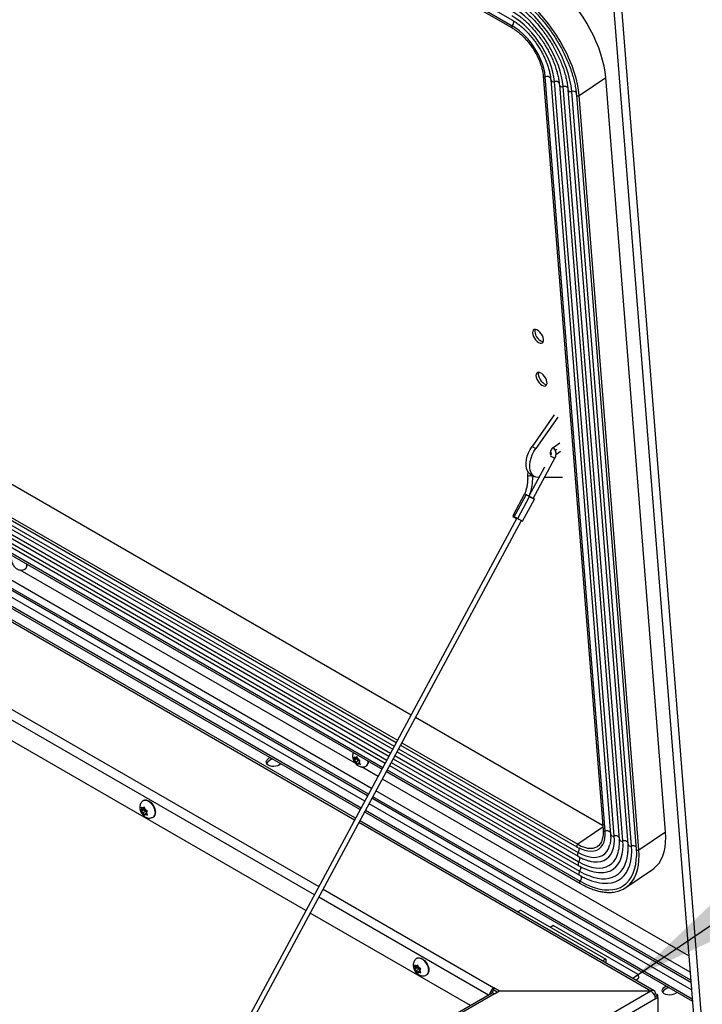
# Model space of a CAD drawing. Units: inches. Extents: x 0.1 to 10.8, y 0.2 to 8.4.
# Drawn here: x 9.5 to 10, y 3.6 to 4.3 of the extents above; entities that cross this region are included whole.
import ezdxf

# ---------------------------------------------------------------- set-up
doc = ezdxf.new("R2010")
doc.units = ezdxf.units.IN
doc.header["$MEASUREMENT"] = 0
doc.layers.add('FORMAT', color=7, linetype='Continuous')
doc.dimstyles.new('SLDDIMSTYLE0', dxfattribs={"dimtxt": 0.18, "dimasz": 0.111111, "dimexe": 0, "dimexo": 0.0625, "dimgap": 0, "dimtad": 0, "dimtih": 1, "dimtoh": 1, "dimdec": 0, "dimrnd": 1e-09, "dimzin": 0, "dimdsep": 46, "dimtxsty": 'Standard', "dimsah": 1, "dimcen": 0.09, "dimadec": 0, "dimazin": 0, "dimtfac": 0.111111, "dimtdec": 0, "dimtofl": 0, "dimtmove": 0, "dimatfit": 3, "dimfxl": 0, "dimfrac": 2, "dimtolj": 1, "dimtzin": 0, "dimarcsym": 0})

msp = doc.modelspace()

# ---------------------------------------------------------------- linework, layer by layer
at = {"color": 7, "linetype": 'Continuous', "lineweight": 25}
for p, q in [((8.00936788, 5.3816882), (9.82764246, 4.33202063)), ((8.00963404, 5.37586266), (9.82790862, 4.32619509)), ((8.00978086, 5.37738011), (9.82805544, 4.32771254)), ((9.90013231, 4.34446563), (9.95791964, 3.6150904)), ((9.90574937, 4.34338037), (9.9635367, 3.61400514)), ((9.85017824, 4.29185884), (9.89287793, 3.75291554)), ((9.8943576, 3.75235365), (9.85165791, 4.29129694)), ((9.85554193, 4.28902116), (9.89824162, 3.75007787)), ((9.90089923, 3.74889011), (9.85819955, 4.28783341)), ((9.86168078, 4.28547729), (9.90438046, 3.74653399)), ((9.90703808, 3.74534624), (9.86433839, 4.28428953)), ((9.875758, 4.27782814), (9.89477482, 4.29072755)), ((9.93747451, 3.75178426), (9.89477482, 4.29072755)), ((9.86781962, 4.28193341), (9.91051931, 3.74299011)), ((9.91318053, 3.74180296), (9.87048084, 4.28074625)), ((9.87384126, 4.27819846), (9.91654095, 3.73925517)), ((9.87384126, 4.27819846), (9.87384345, 4.27817738)), ((9.91845769, 3.73888484), (9.875758, 4.27782814)), ((9.00928818, 4.26640685), (9.75587253, 3.83541288)), ((9.00566407, 4.24248761), (9.74519708, 3.81556429)), ((9.00478913, 4.23671294), (9.74261978, 3.81077237)), ((9.00389127, 4.23078707), (9.73997499, 3.80585498)), ((9.00299342, 4.22486119), (9.7373302, 3.80093759)), ((9.00220316, 4.21964551), (9.73500238, 3.79660953)), ((9.72761126, 3.78286741), (8.99969402, 4.20308509)), ((8.99693544, 4.1848784), (9.7194854, 3.76775919)), ((9.71609008, 3.76144635), (8.9957828, 4.1772709)), ((9.68062166, 3.69550079), (8.97641861, 4.10202856)), ((9.85789073, 4.04970479), (9.84217465, 4.02720302)), ((9.86055754, 4.04816528), (9.84484145, 4.0256635)), ((9.84217465, 4.02720302), (9.84484145, 4.0256635)), ((9.85791528, 4.02692014), (9.86202015, 4.02970454)), ((9.85984814, 4.02499898), (9.85877729, 4.02427261)), ((9.84302504, 3.98991364), (9.85851378, 4.01871147)), ((9.85574327, 4.02221458), (9.85532908, 4.02196867)), ((9.86251494, 4.02345947), (9.85926669, 4.02125613)), ((9.85101009, 4.01229983), (9.8398791, 3.99160425)), ((9.84112042, 4.00724903), (9.84378722, 4.00570952)), ((9.84258745, 4.00561909), (9.84257807, 4.00640755)), ((9.8470692, 4.00497263), (9.84648083, 4.00497172)), ((9.86397756, 4.00499873), (9.8511278, 4.00497889)), ((9.83689621, 3.99321432), (9.82843769, 3.97748761)), ((9.82942619, 3.97695078), (9.83788471, 3.9926775)), ((9.83197243, 3.97557654), (9.84043095, 3.99130326)), ((9.83546292, 3.97370438), (9.84392143, 3.98943109)), ((9.84043095, 3.99130326), (9.83788471, 3.9926775)), ((9.83141937, 3.97587528), (9.57480548, 3.49875936)), ((9.82870642, 3.97734011), (9.82849142, 3.97694038)), ((9.83197243, 3.97557654), (9.82942619, 3.97695078)), ((9.5806868, 3.50215457), (9.83456427, 3.97418273)), ((9.48020717, 3.93962488), (9.4804839, 3.9398126)), ((9.71620983, 3.80050516), (9.4765476, 3.93885922)), ((9.75896696, 3.8336265), (9.89259516, 3.75648459)), ((9.74829151, 3.81377791), (9.87426858, 3.7410529)), ((9.74571421, 3.80898599), (9.87499471, 3.73435395)), ((9.71481785, 3.80543605), (9.71524848, 3.80424816)), ((9.71696785, 3.80385223), (9.71504659, 3.802549)), ((9.71534029, 3.80308933), (9.71504659, 3.802549)), ((9.71559848, 3.8034932), (9.71524848, 3.80424816)), ((9.71559848, 3.8034932), (9.71534029, 3.80308933)), ((9.71730793, 3.80465274), (9.71559848, 3.8034932)), ((9.71624173, 3.80449935), (9.71563353, 3.80485046)), ((9.71647046, 3.80161231), (9.71586227, 3.80196342)), ((9.71714213, 3.80511011), (9.71624173, 3.80449935)), ((9.71624173, 3.80449935), (9.71649992, 3.80490322)), ((9.71848308, 3.8029775), (9.71647046, 3.80161231)), ((9.71647046, 3.80161231), (9.71682047, 3.80085735)), ((9.71697633, 3.80556748), (9.71649992, 3.80490322)), ((9.71682047, 3.80085735), (9.7174338, 3.7997934)), ((9.71737006, 3.80448136), (9.71696785, 3.80385223)), ((9.71696785, 3.80385223), (9.71848308, 3.8029775)), ((9.71740695, 3.8043796), (9.71697633, 3.80556748)), ((9.71775696, 3.80362463), (9.71740695, 3.8043796)), ((9.7174338, 3.7997934), (9.7177275, 3.80033373)), ((9.71798569, 3.80073759), (9.7177275, 3.80033373)), ((9.71775696, 3.80362463), (9.71836515, 3.80327353)), ((9.71882991, 3.80131024), (9.71798569, 3.80073759)), ((9.71798569, 3.80073759), (9.71859389, 3.80038649)), ((9.71848308, 3.8029775), (9.71887594, 3.8021301)), ((9.71862894, 3.80174375), (9.71888713, 3.80214761)), ((9.71862894, 3.80174375), (9.71897894, 3.80098879)), ((9.71888713, 3.80214761), (9.71936354, 3.80281188)), ((9.71959228, 3.79992483), (9.71897894, 3.80098879)), ((9.72390647, 3.79894027), (9.7241832, 3.79912799)), ((9.74042463, 3.79915121), (9.87606478, 3.72084782)), ((9.74306942, 3.8040686), (9.87552975, 3.72760088)), ((9.73214874, 3.79130382), (9.7202469, 3.79817461)), ((9.73809681, 3.79482315), (9.87633095, 3.71502228)), ((9.95411052, 3.66316801), (9.73524317, 3.78951745)), ((9.95502845, 3.65158226), (9.73070569, 3.78108103)), ((9.56492309, 3.77433542), (9.5646453, 3.77417505)), ((9.56293776, 3.76941105), (9.56329957, 3.76818922)), ((9.56486636, 3.76749379), (9.56293776, 3.76638043)), ((9.56329957, 3.76697277), (9.56293776, 3.76638043)), ((9.56360367, 3.76740544), (9.56329957, 3.76818922)), ((9.56360367, 3.76740544), (9.56329957, 3.76697277)), ((9.56562397, 3.76857174), (9.56360367, 3.76740544)), ((9.56436128, 3.76848339), (9.56375309, 3.7688345)), ((9.56436128, 3.76545277), (9.56375309, 3.76580387)), ((9.5653726, 3.76906721), (9.56436128, 3.76848339)), ((9.56436128, 3.76848339), (9.56466538, 3.76891607)), ((9.56638159, 3.76661907), (9.56436128, 3.76545277)), ((9.56436128, 3.76545277), (9.56466538, 3.76466899)), ((9.5652106, 3.76961428), (9.56466538, 3.76891607)), ((9.56466538, 3.76466899), (9.5652106, 3.76355304)), ((9.56562397, 3.76857174), (9.56486636, 3.76749379)), ((9.56486636, 3.76749379), (9.56638159, 3.76661907)), ((9.56557241, 3.76839245), (9.5652106, 3.76961428)), ((9.5652106, 3.76355304), (9.56557241, 3.76414537)), ((9.56587651, 3.76760867), (9.56557241, 3.76839245)), ((9.56587651, 3.76457805), (9.56557241, 3.76414537)), ((9.56587651, 3.76760867), (9.56648471, 3.76725757)), ((9.56683718, 3.76513263), (9.56587651, 3.76457805)), ((9.56587651, 3.76457805), (9.56648471, 3.76422694)), ((9.56638159, 3.76661907), (9.56671217, 3.76576703)), ((9.56663413, 3.765656), (9.56693822, 3.76608867)), ((9.56663413, 3.765656), (9.56693822, 3.76487222)), ((9.56693822, 3.76608867), (9.56748344, 3.76678689)), ((9.56748344, 3.76375626), (9.56693822, 3.76487222)), ((9.72257983, 3.76597281), (9.95667229, 3.63083411)), ((9.57150189, 3.76229781), (9.57177968, 3.76245817)), ((9.92941125, 3.63829866), (9.71918451, 3.75965998)), ((9.91845769, 3.73888484), (9.93747451, 3.75178426)), ((9.87426858, 3.7410529), (9.87498214, 3.74066257)), ((9.88858005, 3.74119245), (9.8890396, 3.74148156)), ((9.88439313, 3.7306518), (9.88612284, 3.73037925)), ((9.90908806, 3.71192536), (9.92810487, 3.72482477)), ((9.79811511, 3.62767327), (9.68371609, 3.69371441)), ((9.83424913, 3.69591198), (9.83193018, 3.69457328)), ((9.83424913, 3.69591198), (9.89485828, 3.66092306)), ((9.85737117, 3.68479357), (9.8555954, 3.68358904)), ((9.91798032, 3.64980465), (9.85737117, 3.68479357)), ((9.76021925, 3.66159334), (9.75994146, 3.66143298)), ((9.89485828, 3.66092306), (9.89253934, 3.65958436)), ((9.89485828, 3.66092306), (9.89485828, 3.65824567)), ((9.75823392, 3.65666898), (9.75859573, 3.65544715)), ((9.76016252, 3.65475172), (9.75823392, 3.65363836)), ((9.75859573, 3.65423069), (9.75823392, 3.65363836)), ((9.75889983, 3.65466337), (9.75859573, 3.65544715)), ((9.75889983, 3.65466337), (9.75859573, 3.65423069)), ((9.76092013, 3.65582967), (9.75889983, 3.65466337)), ((9.75965744, 3.65574132), (9.75904925, 3.65609242)), ((9.75965744, 3.6527107), (9.75904925, 3.6530618)), ((9.76066876, 3.65632514), (9.75965744, 3.65574132)), ((9.75965744, 3.65574132), (9.75996154, 3.656174)), ((9.76167775, 3.65387699), (9.75965744, 3.6527107)), ((9.75965744, 3.6527107), (9.75996154, 3.65192692)), ((9.76050676, 3.65687221), (9.75996154, 3.656174)), ((9.75996154, 3.65192692), (9.76050676, 3.65081097)), ((9.76092013, 3.65582967), (9.76016252, 3.65475172)), ((9.76016252, 3.65475172), (9.76167775, 3.65387699)), ((9.76086857, 3.65565038), (9.76050676, 3.65687221)), ((9.76050676, 3.65081097), (9.76086857, 3.6514033)), ((9.76117267, 3.6548666), (9.76086857, 3.65565038)), ((9.76117267, 3.65183597), (9.76086857, 3.6514033)), ((9.76117267, 3.6548666), (9.76178086, 3.65451549)), ((9.76213334, 3.65239056), (9.76117267, 3.65183597)), ((9.76117267, 3.65183597), (9.76178086, 3.65148487)), ((9.76167775, 3.65387699), (9.76200832, 3.65302496)), ((9.76193028, 3.65291392), (9.76223438, 3.6533466)), ((9.76193028, 3.65291392), (9.76223438, 3.65213015)), ((9.76223438, 3.6533466), (9.7627796, 3.65404481)), ((9.7627796, 3.65101419), (9.76223438, 3.65213015)), ((9.76679804, 3.64955574), (9.76707584, 3.6497161)), ((9.9140722, 3.64715371), (9.91798032, 3.64980465)), ((9.91630292, 3.64586594), (9.91819091, 3.6471466)), ((9.91798032, 3.64980465), (9.91819091, 3.6471466)), ((9.34178259, 3.30027132), (9.926989, 3.63810379)), ((9.81900369, 3.6380688), (9.81496308, 3.6404014)), ((9.81496308, 3.63857001), (9.81496308, 3.6404014)), ((9.81733668, 3.63719976), (9.81496308, 3.63857001)), ((9.81546816, 3.63612108), (9.81890268, 3.63810379)), ((9.81890268, 3.63810379), (9.926989, 3.63810379)), ((9.92709001, 3.6380688), (9.81900369, 3.6380688)), ((9.92709001, 3.63804368), (9.92709001, 3.6380688)), ((9.81314692, 3.63635094), (9.2898376, 3.33425091)), ((9.81546816, 3.63612108), (9.29215884, 3.33402105)), ((9.93027199, 3.63241747), (9.34506558, 3.294585)), ((9.92935066, 3.63558276), (9.93037301, 3.63617295)), ((9.93040331, 3.63432437), (9.92978722, 3.63468003)), ((9.93040331, 3.63432437), (9.92999839, 3.63409061)), ((9.93027199, 3.63241747), (9.93198925, 3.63340883)), ((9.93198925, 3.63523991), (9.93037301, 3.63617295)), ((9.93040331, 3.63432437), (9.93198925, 3.63523991)), ((9.93040331, 3.63432437), (9.93198925, 3.63340883)), ((9.93198925, 3.63340883), (9.93198925, 3.63523991)), ((9.93198925, 3.63340883), (9.93198925, 3.60560701))]:
    msp.add_line(p, q, dxfattribs=at)
at = {"color": 8, "linetype": 'Continuous', "lineweight": 25}
for p, q in [((9.00596137, 4.24444979), (9.74607282, 3.81719254)), ((9.00518661, 4.23933635), (9.74379064, 3.81294932)), ((9.00428817, 4.23340659), (9.74114411, 3.8080287)), ((9.0024264, 4.22111885), (9.73565995, 3.79783213)), ((9.00339031, 4.22748071), (9.73849932, 3.80311131)), ((9.7247417, 3.7775321), (8.99871986, 4.19665559)), ((9.72534918, 3.77866158), (8.99892609, 4.1980167)), ((9.72000081, 3.76871748), (8.99711042, 4.18603323)), ((9.72264586, 3.77363535), (8.99800836, 4.19195968)), ((9.71544578, 3.76024842), (8.99556407, 4.17582728)), ((8.97954711, 4.12267677), (9.6898372, 3.71263503)), ((9.68672563, 3.70684975), (8.97849079, 4.11570502)), ((9.74916726, 3.81540616), (9.87476164, 3.74290207)), ((9.74423854, 3.80624232), (9.87564349, 3.73038386)), ((9.74688507, 3.81116294), (9.87511047, 3.73714)), ((9.74159376, 3.80132494), (9.87617853, 3.7236308)), ((9.73875438, 3.79604575), (9.87647777, 3.71653973)), ((9.95603294, 3.63890386), (9.72574029, 3.77184897)), ((9.95560895, 3.64425527), (9.72783613, 3.77574572)), ((9.95548606, 3.64580638), (9.72844361, 3.7768752)), ((9.95656802, 3.63215014), (9.72309524, 3.76693111)), ((9.92709001, 3.6380688), (9.71854021, 3.75846204)), ((9.89270687, 3.75507461), (9.87476164, 3.74290207)), ((9.69293164, 3.71084865), (9.81496308, 3.6404014)), ((9.81099665, 3.63510962), (9.68982006, 3.70506337))]:
    msp.add_line(p, q, dxfattribs=at)
at = {"color": 7, "linetype": 'Continuous', "lineweight": 25, "flags": 128}
for points in [[(9.89477482, 4.29072755), (9.89432385, 4.2947318), (9.8935954, 4.29887314), (9.89259397, 4.30312606), (9.89132573, 4.30746432), (9.8897985, 4.31186119), (9.88802169, 4.31628954), (9.88600626, 4.32072209), (9.88376463, 4.3251315), (9.88131063, 4.32949059), (9.87865938, 4.33377247), (9.87582723, 4.33795077), (9.87283164, 4.3419997), (9.86969109, 4.34589431), (9.86642493, 4.34961059), (9.86305329, 4.35312562), (9.85959698, 4.35641774), (9.85607729, 4.35946665), (9.85251593, 4.36225354), (9.84893485, 4.36476124), (9.84535613, 4.36697429)], [(9.875758, 4.27782814), (9.87530703, 4.28183238), (9.87457859, 4.28597373), (9.87357716, 4.29022664), (9.87230891, 4.2945649), (9.87078168, 4.29896177), (9.86900487, 4.30339012), (9.86698944, 4.30782267), (9.86474781, 4.31223208), (9.86229381, 4.31659117), (9.85964256, 4.32087306), (9.85681041, 4.32505135), (9.85381483, 4.32910028), (9.85067427, 4.33299489), (9.84740811, 4.33671117), (9.84403648, 4.34022621), (9.84058016, 4.34351832), (9.83706047, 4.34656723), (9.83349911, 4.34935412), (9.82991803, 4.35186182), (9.82633931, 4.35407487)], [(9.87048084, 4.28074625), (9.87002157, 4.28469681), (9.86925922, 4.28879429), (9.8681996, 4.29300749), (9.86685078, 4.29730436), (9.86522301, 4.30165218), (9.86332869, 4.30601788), (9.86118223, 4.31036823), (9.85879997, 4.31467011), (9.85620003, 4.31889079), (9.85340222, 4.32299815), (9.85042781, 4.32696093), (9.84729945, 4.33074896), (9.84404094, 4.33433342), (9.84067709, 4.33768702), (9.83723349, 4.34078426), (9.83373635, 4.34360154), (9.8302123, 4.34611744), (9.82668814, 4.3483128)], [(9.86433839, 4.28428953), (9.86391819, 4.28783899), (9.86321029, 4.29152632), (9.86222073, 4.29532006), (9.86095796, 4.29918785), (9.85943274, 4.30309668), (9.85765809, 4.30701322), (9.85564915, 4.31090404), (9.85342306, 4.31473594), (9.85099882, 4.31847625), (9.84839709, 4.32209304), (9.84564009, 4.32555546), (9.84275133, 4.32883396), (9.83975547, 4.33190059), (9.83667805, 4.33472917), (9.83354533, 4.33729557), (9.83038405, 4.33957789), (9.82722116, 4.34155667)], [(9.85819955, 4.28783341), (9.85779103, 4.29114192), (9.85708019, 4.29459129), (9.85607481, 4.29814374), (9.8547859, 4.30176034), (9.85322759, 4.30540147), (9.85141695, 4.30902724), (9.84937381, 4.31259791), (9.84712057, 4.31607437), (9.84468191, 4.31941854), (9.84208455, 4.32259376), (9.83935694, 4.32556526), (9.83652897, 4.32830047), (9.83363163, 4.33076943), (9.83069665, 4.33294509), (9.8277562, 4.33480361)], [(9.85165791, 4.29129694), (9.85127154, 4.29426704), (9.85057422, 4.29737659), (9.84957612, 4.30058024), (9.84829179, 4.30383129), (9.84673996, 4.30708231), (9.84494326, 4.31028591), (9.84292789, 4.31339537), (9.84072324, 4.31636534), (9.83836145, 4.31915253), (9.83587698, 4.32171627), (9.83330604, 4.32401919), (9.83068612, 4.32602771), (9.82805544, 4.32771254)], [(9.84684882, 4.10141159), (9.84790167, 4.10095755), (9.8488509, 4.10085942), (9.84962612, 4.10112448), (9.85016983, 4.10173307), (9.8504417, 4.10264006), (9.85042157, 4.10377819), (9.85011094, 4.10506303), (9.84953284, 4.1063993), (9.84873015, 4.1076879), (9.8477624, 4.10883325), (9.84670136, 4.10975042), (9.84562573, 4.11037137), (9.84461527, 4.11065005), (9.84374494, 4.1105658), (9.84307928, 4.11012487), (9.84266765, 4.10935995), (9.8425406, 4.10832778), (9.84270753, 4.10710491), (9.84315607, 4.10578203), (9.84385296, 4.10445725), (9.8447465, 4.10322883), (9.84577044, 4.10218788), (9.84684882, 4.10141159)], [(9.8443298, 4.11066304), (9.84424756, 4.11043162), (9.8441205, 4.10939945), (9.84428743, 4.10817658), (9.84473598, 4.1068537), (9.84543286, 4.10552893), (9.84632641, 4.10430051), (9.84735034, 4.10325956), (9.84842872, 4.10248327)], [(9.84842872, 4.10248327), (9.84948157, 4.10202922), (9.85025926, 4.10192159)], [(9.84926993, 4.07085295), (9.85032278, 4.07039891), (9.85127202, 4.07030078), (9.85204723, 4.07056584), (9.85259094, 4.07117443), (9.85286282, 4.07208142), (9.85284269, 4.07321955), (9.85253206, 4.07450439), (9.85195396, 4.07584066), (9.85115127, 4.07712926), (9.85018352, 4.07827461), (9.84912248, 4.07919178), (9.84804684, 4.07981273), (9.84703639, 4.08009141), (9.84616606, 4.08000716), (9.84550039, 4.07956623), (9.84508877, 4.07880131), (9.84496171, 4.07776914), (9.84512865, 4.07654627), (9.84557719, 4.07522339), (9.84627407, 4.07389861), (9.84716762, 4.07267019), (9.84819155, 4.07162924), (9.84926993, 4.07085295)], [(9.84675091, 4.08010439), (9.84666867, 4.07987298), (9.84654162, 4.07884081), (9.84670855, 4.07761794), (9.84715709, 4.07629506), (9.84785398, 4.07497029), (9.84874752, 4.07374187), (9.84977146, 4.07270092), (9.85084984, 4.07192463)], [(9.85084984, 4.07192463), (9.85190269, 4.07147058), (9.85268038, 4.07136295)], [(9.84112042, 4.00724903), (9.84086684, 4.00740512), (9.83971251, 4.00842232), (9.83881562, 4.00978569), (9.83820095, 4.01145754), (9.83788547, 4.01339169), (9.83787792, 4.01553471), (9.83817849, 4.01782739), (9.83877888, 4.02020638), (9.8396625, 4.02260597), (9.84080495, 4.02495986), (9.84217465, 4.02720302)], [(9.84648083, 4.00497172), (9.84491353, 4.00522265), (9.84353365, 4.0058656), (9.84237931, 4.00688281), (9.84148242, 4.00824618), (9.84086775, 4.00991803), (9.84055228, 4.01185218), (9.84054472, 4.0139952), (9.84084529, 4.01628788), (9.84144568, 4.01866687), (9.8423293, 4.02106646), (9.84347175, 4.02342035), (9.84484145, 4.0256635)], [(9.85562568, 4.02086286), (9.85542087, 4.02136643), (9.85533495, 4.02245088), (9.8555901, 4.02369776), (9.85615554, 4.02495668), (9.85696306, 4.0260758), (9.85791528, 4.02692014)], [(9.83788471, 3.9926775), (9.8372691, 3.99301032), (9.83693766, 3.99319083), (9.83694085, 3.99319154), (9.83694729, 3.99318817)], [(9.83915805, 3.99199304), (9.83855884, 3.9923159), (9.83811721, 3.99255452)], [(9.84302694, 3.98991717), (9.84354855, 3.98963509), (9.84387999, 3.98945458), (9.84387679, 3.98945387), (9.84353945, 3.98963307), (9.84291932, 3.98996488), (9.84211081, 3.99039881), (9.84123701, 3.99086879), (9.84043095, 3.99130326)], [(9.66183138, 3.79965135), (9.66062336, 3.79901583), (9.65921199, 3.79859655), (9.65770197, 3.7984246), (9.65620527, 3.79851274), (9.65483291, 3.79885444), (9.65368666, 3.79942434), (9.65285153, 3.80018018), (9.65238947, 3.80106591), (9.65233474, 3.80201583), (9.65269141, 3.8029595), (9.65343301, 3.80382692), (9.65450455, 3.80455376), (9.65519939, 3.80487071)], [(9.66277931, 3.80049491), (9.66274648, 3.80045598), (9.66183138, 3.79965135)], [(9.56492309, 3.77433542), (9.56559699, 3.77459487), (9.566632, 3.77462466), (9.56776693, 3.7742925), (9.56893583, 3.77361771), (9.57007077, 3.7726395), (9.57110578, 3.77141472), (9.57198071, 3.77001454), (9.57264472, 3.76852035), (9.57305922, 3.76701898), (9.57320012, 3.76559768)], [(9.5730905, 3.76447713), (9.57313049, 3.76447046), (9.57321043, 3.7644595)], [(9.92810487, 3.72482477), (9.92915632, 3.72559593), (9.93112172, 3.72740375), (9.93284604, 3.72952367), (9.93431864, 3.73194262), (9.93553044, 3.73464569), (9.93647396, 3.73761621), (9.9371434, 3.74083587), (9.93753463, 3.74428483), (9.93764522, 3.7479418), (9.93747451, 3.75178426)], [(9.87526547, 3.7405979), (9.87714257, 3.73966765), (9.87968011, 3.73869884), (9.8821151, 3.7381119), (9.88441202, 3.7379154), (9.88653739, 3.73811221), (9.88846021, 3.73869944), (9.88854543, 3.73873667)], [(9.90911797, 3.71466083), (9.90968246, 3.71516965), (9.91153553, 3.71720319), (9.91312295, 3.71956247), (9.91443388, 3.72223135), (9.91545937, 3.72519161), (9.91619241, 3.72842303), (9.91662799, 3.73190353), (9.91674989, 3.73427885)], [(9.76021925, 3.66159334), (9.76089315, 3.6618528), (9.76192816, 3.66188259), (9.76306309, 3.66155043), (9.76423199, 3.66087564), (9.76536693, 3.65989743), (9.76640194, 3.65867264), (9.76727687, 3.65727247), (9.76794088, 3.65577828), (9.76835538, 3.65427691), (9.76849628, 3.65285561)], [(9.76838666, 3.65173506), (9.76842665, 3.65172839), (9.76850659, 3.65171743)], [(9.9446741, 3.63636973), (9.94346607, 3.63573421), (9.94205471, 3.63531493), (9.94054468, 3.63514298), (9.93904798, 3.63523112), (9.93767562, 3.63557281), (9.93652937, 3.63614271), (9.93569424, 3.63689856), (9.93523218, 3.63778429), (9.93517745, 3.63873421), (9.93553412, 3.63967787), (9.93627572, 3.64054529), (9.93734726, 3.64127214), (9.9380421, 3.64158908)], [(9.94562202, 3.63721329), (9.94558919, 3.63717436), (9.9446741, 3.63636973)]]:
    msp.add_lwpolyline(points, dxfattribs=at)
at = {"color": 8, "linetype": 'Continuous', "lineweight": 25, "flags": 128}
for points in [[(9.84258745, 4.00561911), (9.84257435, 4.0056806), (9.84235635, 4.00588665), (9.84190197, 4.00603946), (9.84128037, 4.00611574), (9.8405862, 4.0061039), (9.83992512, 4.00600573)], [(9.56464524, 3.77417501), (9.5653192, 3.77443451), (9.56635421, 3.77446429), (9.56748914, 3.77413214), (9.56865804, 3.77345735), (9.56979298, 3.77247913), (9.57082799, 3.77125435), (9.57170292, 3.76985418), (9.57236693, 3.76835999), (9.57278143, 3.76685861), (9.57292233, 3.76543732)], [(9.88854543, 3.73873667), (9.89015244, 3.73966855), (9.8915894, 3.74100539), (9.89275015, 3.74269048), (9.89361776, 3.74469924), (9.89417956, 3.74700238), (9.89442738, 3.74956631), (9.8943576, 3.75235365)], [(9.87476164, 3.74290207), (9.87718401, 3.74165829), (9.87954538, 3.74075674), (9.88181132, 3.74021055), (9.88394878, 3.74002769), (9.88592659, 3.74021083), (9.88771592, 3.7407573), (9.88858005, 3.74119245)], [(9.87511047, 3.73714), (9.877938, 3.73567521), (9.88070215, 3.73457991), (9.88336817, 3.73386789), (9.88590253, 3.73354809), (9.88827336, 3.73362454), (9.89045085, 3.73409627), (9.8924076, 3.73495735), (9.89411902, 3.73619695), (9.89556358, 3.73779949), (9.89672311, 3.73974481), (9.89758304, 3.74200845), (9.89777241, 3.7427111)], [(9.88612284, 3.73037925), (9.88651583, 3.73033923), (9.88901148, 3.7302954), (9.89133058, 3.73063242), (9.8934477, 3.73134658), (9.89533966, 3.73243007), (9.89698573, 3.73387101), (9.89836788, 3.73565362), (9.89947095, 3.73775836), (9.90028287, 3.74016218), (9.90079474, 3.74283874), (9.90100094, 3.74575872), (9.90089923, 3.74889011)], [(9.89311587, 3.72271911), (9.89339965, 3.7227479), (9.895846, 3.72320649), (9.89809655, 3.72402212), (9.9001321, 3.72518784), (9.90193528, 3.7266937), (9.90349072, 3.72852684), (9.90478514, 3.73067164), (9.90580749, 3.7331098), (9.90654906, 3.7358205), (9.90700352, 3.73878063), (9.90716699, 3.74196493), (9.90703808, 3.74534624)], [(9.87511047, 3.73714), (9.87484463, 3.73666512), (9.87465342, 3.73616902), (9.87454803, 3.73568071), (9.87453463, 3.73522879), (9.874614, 3.73483972), (9.87478151, 3.73453626), (9.87499437, 3.73435415)], [(9.89606477, 3.71505358), (9.89608002, 3.7150545), (9.89887925, 3.7154206), (9.90148076, 3.71616447), (9.90386474, 3.71728044), (9.90601305, 3.71876002), (9.90790934, 3.72059195), (9.90953918, 3.72276229), (9.91089015, 3.72525451), (9.911952, 3.72804966), (9.91271662, 3.73112646), (9.9131782, 3.73446149), (9.91333323, 3.73802938), (9.91318053, 3.74180296)], [(9.91453457, 3.71769435), (9.91530182, 3.7190432), (9.91651362, 3.72174627), (9.91745715, 3.72471679), (9.91812659, 3.72793646), (9.91851781, 3.73138541), (9.91862841, 3.73504239), (9.91845769, 3.73888484)], [(9.87564349, 3.73038386), (9.8753783, 3.72990917), (9.8751877, 3.72941344), (9.87508281, 3.72892565), (9.87506978, 3.7284743), (9.87514936, 3.72808577), (9.87531689, 3.72778277), (9.87552941, 3.72760108)], [(9.87564349, 3.73038386), (9.8787196, 3.72876738), (9.88173963, 3.72750038), (9.88467449, 3.72659505), (9.88749593, 3.72606012), (9.89017676, 3.72590075), (9.89269118, 3.72611845), (9.89501496, 3.72671114), (9.89712574, 3.72767312), (9.89900316, 3.7289951), (9.90062917, 3.73066438), (9.9019881, 3.73266485), (9.90220993, 3.73307127)], [(9.87617853, 3.7236308), (9.87591314, 3.72315569), (9.87572248, 3.72265954), (9.8756177, 3.72217138), (9.87560493, 3.7217198), (9.87568492, 3.72133123), (9.87585299, 3.72102842), (9.87606444, 3.72084802)], [(9.87617853, 3.7236308), (9.87944808, 3.72189376), (9.88266776, 3.7204852), (9.88581309, 3.71941585), (9.8888601, 3.71869385), (9.89178563, 3.71832469), (9.8945674, 3.71831118), (9.89718424, 3.71865343), (9.89961624, 3.71934883), (9.90184488, 3.72039208), (9.90385321, 3.72177525), (9.90562593, 3.72348781), (9.90714957, 3.72551673), (9.90786305, 3.72673565)], [(9.87647777, 3.71653973), (9.88009402, 3.71460969), (9.8836594, 3.7130231), (9.88714955, 3.71179078), (9.89054065, 3.71092117), (9.89380951, 3.71042019), (9.89693381, 3.71029128), (9.89989221, 3.7105353), (9.9026645, 3.71115061), (9.90523174, 3.71213298), (9.9075764, 3.71347572), (9.90911797, 3.71466083)], [(9.7599414, 3.66143294), (9.76061536, 3.66169243), (9.76165037, 3.66172222), (9.7627853, 3.66139007), (9.7639542, 3.66071527), (9.76508914, 3.65973706), (9.76612415, 3.65851228), (9.76699908, 3.6571121), (9.76766309, 3.65561791), (9.76807759, 3.65411654), (9.76821848, 3.65269524)]]:
    msp.add_lwpolyline(points, dxfattribs=at)
at = {"color": 8, "linetype": 'Continuous', "lineweight": 25}
for centre, radius, start, end in [((9.82873586, 4.32688108), 0.00107438, 129.29473917, 219.70847526), ((9.82541607, 4.33020591), 0.00363086, 316.62936565, 18.21737241), ((9.8511827, 4.29227385), 0.00108636, 202.37384014, 295.94033696), ((9.85283943, 4.28799322), 0.00350864, 42.32548466, 109.67870704), ((9.8574539, 4.28973258), 0.00204031, 200.43730458, 291.4358854), ((9.85906226, 4.28466832), 0.00328056, 38.86347745, 105.24676136), ((9.86359305, 4.28618955), 0.00204098, 200.46422777, 291.41893507), ((9.86519879, 4.28108942), 0.00331376, 40.16955353, 105.04898826), ((9.86973288, 4.2826458), 0.0020415, 200.41396617, 291.49243303), ((9.87131869, 4.27729565), 0.00355087, 47.80591217, 103.64804606), ((9.87495303, 4.27883771), 0.00129121, 210.75750189, 308.5668327), ((10.01167946, 4.30736453), 0.32677257, 241.42772439, 242.04859265), ((9.83987946, 4.00506169), 0.00094514, 87.23093013, 155.44204322), ((9.47799817, 3.94208349), 0.00330532, 311.95346367, 19.2555996), ((9.72169747, 3.80139887), 0.00330532, 311.95346367, 19.2555996), ((9.56961747, 3.76504085), 0.00332855, 304.61993778, 6.84080218), ((9.89388244, 3.75333159), 0.00108726, 202.49826069, 295.91383235), ((9.89553911, 3.74905397), 0.00350483, 42.18091171, 109.70086781), ((9.90015349, 3.7507886), 0.0020397, 200.39234752, 291.44542557), ((9.87525132, 3.74178125), 0.00122312, 113.60030809, 216.55436974), ((9.90175821, 3.74566852), 0.00333414, 40.96498457, 104.92946672), ((9.90629262, 3.74724537), 0.0020402, 200.40662177, 291.43115131), ((9.90789705, 3.74212464), 0.00333414, 40.96498457, 104.92946672), ((9.91243259, 3.74370272), 0.00204169, 200.42781815, 291.4894933), ((9.87220158, 3.73935856), 0.00365837, 322.66772435, 15.81985737), ((9.91401843, 3.73835316), 0.0035501, 47.77768037, 103.65183544), ((9.91765584, 3.73988012), 0.0012781, 209.27275163, 308.85672958), ((9.87307954, 3.73250051), 0.00332476, 320.45888796, 22.6177377), ((9.87361062, 3.72574897), 0.00332878, 320.48203919, 22.48584459), ((9.87715884, 3.71570801), 0.001075, 129.31299914, 219.63498039), ((9.87392426, 3.71899374), 0.00354155, 316.1383604, 20.99216746), ((9.76491363, 3.65229878), 0.00332855, 304.61993778, 6.84080218)]:
    msp.add_arc(centre, radius, start, end, dxfattribs=at)
at = {"color": 7, "linetype": 'Continuous', "lineweight": 25}
for centre, radius, start, end in [((9.67413715, 3.68512669), 0.34842339, 61.55701367, 61.73034821), ((10.0266449, 4.33530798), 0.3911694, 241.51510884, 242.00382462), ((9.86300428, 4.03995915), 0.07139707, 241.04348538, 241.94618482), ((9.85276571, 4.02081085), 0.05013839, 241.04348538, 241.94618482), ((10.15532869, 4.58088067), 0.68670858, 241.64477272, 241.83610954), ((10.04333248, 4.36544802), 0.44347812, 241.53666187, 242.04839392), ((9.47839359, 3.9421846), 0.00316161, 311.38797036, 14.57489082), ((9.65749215, 3.79807599), 0.00555509, 91.46762928, 152.60456853), ((9.71761223, 3.80385239), 0.00239665, 170.49489513, 198.56510106), ((9.71612388, 3.80393816), 0.00103573, 68.71156563, 118.25770041), ((9.71989383, 3.80448792), 0.00475674, 212.05417495, 229.75130443), ((9.71433359, 3.80074903), 0.00475674, 32.05417495, 49.75130443), ((9.71810353, 3.80129878), 0.00103573, 248.71156563, 298.25770042), ((9.71661519, 3.80138456), 0.00239665, 350.49489513, 18.56510106), ((9.72209289, 3.80149999), 0.00316161, 311.38797036, 14.57489082), ((9.56572561, 3.76758099), 0.00250112, 165.92557684, 194.07442316), ((9.56429906, 3.76787072), 0.00110768, 70.68801479, 119.53102128), ((9.5674857, 3.76787027), 0.00426642, 208.96915191, 228.61999128), ((9.56275209, 3.76519117), 0.00426642, 28.96915191, 48.61999128), ((9.56593874, 3.76519072), 0.00110768, 250.68801479, 299.53102127), ((9.56451219, 3.76548044), 0.00250112, 345.92557685, 14.07442315), ((9.56989803, 3.76520059), 0.00332587, 304.45504717, 6.85713323), ((9.56956941, 3.76582742), 0.00383957, 332.8454756, 30.26176736), ((9.88028417, 3.74345213), 0.02425905, 334.66454877, 1.61113909), ((9.88417144, 3.73855902), 0.026478, 333.47836563, 357.59875401), ((9.89168222, 3.74939878), 0.02671816, 243.43780688, 273.07587004), ((9.89528696, 3.74733041), 0.0322862, 243.95825173, 271.38045509), ((9.89867761, 3.72727162), 0.01852477, 279.24439542, 328.86888997), ((9.76102177, 3.65483892), 0.00250112, 165.92557684, 194.07442316), ((9.75959522, 3.65512864), 0.00110768, 70.68801479, 119.53102128), ((9.76278186, 3.65512819), 0.00426642, 208.96915191, 228.61999128), ((9.75804825, 3.6524491), 0.00426642, 28.96915191, 48.61999128), ((9.7612349, 3.65244865), 0.00110768, 250.68801479, 299.53102127), ((9.75980834, 3.65273837), 0.00250112, 345.92557685, 14.07442315), ((9.76519419, 3.65245852), 0.00332587, 304.45504717, 6.85713323), ((9.76486557, 3.65308535), 0.00383957, 332.84556905, 30.26167237), ((9.81892302, 3.63429308), 0.00727961, 122.95476348, 170.09189107), ((9.81696967, 3.63544411), 0.00371452, 122.69730918, 164.00233656), ((9.9231442, 3.63209312), 0.00713517, 2.60547849, 57.39452166), ((9.92837159, 3.63649761), 0.00202758, 350.78596301, 129.20328524), ((9.94033486, 3.63479437), 0.00555509, 91.46762928, 152.60456854), ((9.81410817, 3.63422271), 0.00233525, 54.38242252, 114.30711905)]:
    msp.add_arc(centre, radius, start, end, dxfattribs=at)
for points, knots in [([(9.82584625, 4.35222571), (9.82642419, 4.35188486), (9.8281014, 4.35089569), (9.8308933, 4.34905092), (9.83420576, 4.34661589), (9.83749783, 4.3439322), (9.84074944, 4.34101982), (9.84394162, 4.33789397), (9.84705562, 4.33457283), (9.8500732, 4.33107536), (9.85297675, 4.32742167), (9.85574936, 4.32363283), (9.85837492, 4.3197307), (9.86083822, 4.31573787), (9.86312501, 4.31167753), (9.86522216, 4.30757324), (9.86711766, 4.30344889), (9.86880076, 4.29932851), (9.87026206, 4.29523613), (9.87149324, 4.29119587), (9.87248862, 4.28723081), (9.87323955, 4.28336655), (9.87365205, 4.28037034), (9.8737994, 4.27867894), (9.87384126, 4.27819846)], [0, 0, 0, 0, 0.025084958, 0.072797838, 0.120539367, 0.16830444, 0.216091571, 0.263898234, 0.31172138, 0.359557746, 0.407404005, 0.455256844, 0.503112978, 0.550969037, 0.598820765, 0.646664839, 0.694497865, 0.742316369, 0.790116829, 0.837895759, 0.885649898, 0.933376563, 0.981074253, 1, 1, 1, 1]), ([(9.82657239, 4.34552675), (9.82710032, 4.34521493), (9.82863286, 4.34430974), (9.83119039, 4.34260496), (9.83422852, 4.34033773), (9.83724908, 4.33782384), (9.84022976, 4.33508432), (9.84314954, 4.33213595), (9.84598769, 4.32899879), (9.84872422, 4.32569394), (9.85133998, 4.32224386), (9.85381679, 4.31867211), (9.8561375, 4.31500324), (9.85828616, 4.3112626), (9.86024817, 4.30747613), (9.86201033, 4.30367018), (9.86356115, 4.29987127), (9.86489024, 4.29610636), (9.86599102, 4.292401), (9.86685126, 4.28878536), (9.86748889, 4.28527059), (9.86770942, 4.28304532), (9.86781962, 4.28193341)], [0, 0, 0, 0, 0.026811493, 0.077830366, 0.128914806, 0.180062787, 0.231269054, 0.28252571, 0.333823656, 0.385153372, 0.43650529, 0.487869928, 0.539237894, 0.590597453, 0.641938359, 0.693250913, 0.744525173, 0.795751018, 0.846918413, 0.898018005, 0.949042268, 1, 1, 1, 1]), ([(9.82710742, 4.33877369), (9.82758838, 4.33848904), (9.82898479, 4.3376626), (9.83131824, 4.33608868), (9.83408924, 4.33397875), (9.83683979, 4.33162544), (9.83954545, 4.32905169), (9.84218318, 4.32627655), (9.84473046, 4.32332266), (9.84716572, 4.3202139), (9.84946853, 4.31697569), (9.85161969, 4.3136347), (9.85360138, 4.31021865), (9.85539744, 4.30675604), (9.8569934, 4.30327589), (9.85837684, 4.29980745), (9.85953703, 4.29638031), (9.86046664, 4.2930231), (9.86115642, 4.28976712), (9.86152282, 4.28726637), (9.86164614, 4.28586953), (9.86168078, 4.28547729)], [0, 0, 0, 0, 0.029193037, 0.084758081, 0.140414503, 0.196160009, 0.251985464, 0.307877984, 0.363823184, 0.419806281, 0.475812554, 0.53182744, 0.587833945, 0.643815126, 0.699756005, 0.75564119, 0.811455, 0.867181996, 0.922808223, 0.978323689, 1, 1, 1, 1]), ([(9.82764246, 4.33202063), (9.82807138, 4.3317661), (9.82931701, 4.33102693), (9.83140271, 4.32959821), (9.83387825, 4.32766325), (9.83632965, 4.32548933), (9.83872951, 4.32310205), (9.84105218, 4.32052371), (9.84327276, 4.31778056), (9.84536776, 4.31490042), (9.84731522, 4.3119129), (9.84909493, 4.30884902), (9.8506887, 4.30574086), (9.85208069, 4.30262108), (9.85325719, 4.299523), (9.85420869, 4.29647893), (9.85492291, 4.29352501), (9.85535094, 4.29103795), (9.85548903, 4.28957979), (9.85554193, 4.28902116)], [0, 0, 0, 0, 0.032348505, 0.093941197, 0.155670638, 0.217533836, 0.279513321, 0.341586099, 0.403727357, 0.465912057, 0.528115431, 0.590309978, 0.652465687, 0.714557135, 0.776558118, 0.838442003, 0.900183097, 0.961759947, 1, 1, 1, 1]), ([(9.82790862, 4.32619509), (9.82829725, 4.32596367), (9.82942601, 4.32529154), (9.83131223, 4.32397353), (9.83354034, 4.32217315), (9.83573045, 4.32014086), (9.83785311, 4.3179063), (9.83988094, 4.31549587), (9.84178767, 4.31294011), (9.84354888, 4.3102712), (9.84514206, 4.30752313), (9.84654724, 4.30473101), (9.84774661, 4.30193102), (9.84872716, 4.29915842), (9.84947227, 4.29645284), (9.84996072, 4.29400434), (9.85011113, 4.29252081), (9.85017824, 4.29185884)], [0, 0, 0, 0, 0.03651279, 0.106050883, 0.175705489, 0.245461058, 0.315301444, 0.385205739, 0.455151777, 0.525117385, 0.595078942, 0.665008579, 0.734883418, 0.804679779, 0.874373798, 0.943943686, 1, 1, 1, 1]), ([(9.85851378, 4.01871147), (9.85864075, 4.01897021), (9.85898669, 4.01967512), (9.8593089, 4.02092661), (9.85936424, 4.0224004), (9.85907364, 4.0238246), (9.85843388, 4.02506731), (9.85776513, 4.025901), (9.85726838, 4.02619235), (9.85715987, 4.02625599)], [0, 0, 0, 0, 0.099156929, 0.27014848, 0.442311785, 0.614585651, 0.785431908, 0.953130606, 1, 1, 1, 1]), ([(9.85544982, 4.02300978), (9.85545737, 4.02300207), (9.8555816, 4.02287526), (9.85572319, 4.02241647), (9.85579914, 4.02170621), (9.8556547, 4.0212047), (9.85558944, 4.02097812)], [0, 0, 0, 0, 0.023095723, 0.380058156, 0.719914763, 1, 1, 1, 1]), ([(9.83901981, 4.00545463), (9.83903452, 4.00495763), (9.83907785, 4.00349348), (9.83892321, 4.00101526), (9.8384395, 3.99804985), (9.83777683, 3.99542022), (9.83715942, 3.99382718), (9.83691181, 3.99318829)], [0, 0, 0, 0, 0.122857759, 0.361940142, 0.601026264, 0.839990566, 1, 1, 1, 1]), ([(9.83922246, 4.00921816), (9.83913818, 4.0085872), (9.83896955, 4.00732476), (9.83900305, 4.00607817), (9.83901981, 4.00545463)], [0, 0, 0, 0, 0.4997953825, 1, 1, 1, 1]), ([(9.84069998, 3.99313049), (9.84097001, 3.99393292), (9.84158861, 3.99577115), (9.84220367, 3.99871682), (9.84258506, 4.00185035), (9.84264428, 4.0041522), (9.84259671, 4.00538008), (9.84258745, 4.00561909)], [0, 0, 0, 0, 0.196146017, 0.449335763, 0.70253796, 0.942097671, 1, 1, 1, 1]), ([(9.47029831, 3.94606305), (9.47034076, 3.94572423), (9.47044206, 3.94491569), (9.47087517, 3.94364982), (9.47159322, 3.94230079), (9.47256891, 3.94104131), (9.47372013, 3.94000489), (9.47497071, 3.93926462), (9.47624004, 3.93884173), (9.4775221, 3.93871536), (9.47876319, 3.93891718), (9.47968547, 3.93924125), (9.48009848, 3.93958112), (9.48018858, 3.93965527)], [0, 0, 0, 0, 0.073950166, 0.176469362, 0.282840667, 0.391715684, 0.506087572, 0.609464143, 0.704685216, 0.795756894, 0.885491465, 0.975019173, 1, 1, 1, 1]), ([(9.7145753, 3.80840183), (9.71454534, 3.80835499), (9.71430237, 3.80797519), (9.71408632, 3.80713959), (9.71395487, 3.80616643), (9.71398696, 3.8055748), (9.71399761, 3.80537844)], [0, 0, 0, 0, 0.053022801, 0.429942612, 0.810793343, 1, 1, 1, 1]), ([(9.71399761, 3.80537844), (9.71404006, 3.80503962), (9.71414136, 3.80423108), (9.71457447, 3.80296521), (9.71529252, 3.80161618), (9.71626821, 3.80035669), (9.71741943, 3.79932028), (9.71867001, 3.79858001), (9.71993934, 3.79815712), (9.7212214, 3.79803075), (9.72246249, 3.79823257), (9.72338477, 3.79855663), (9.72379778, 3.79889651), (9.72388788, 3.79897066)], [0, 0, 0, 0, 0.073950166, 0.176469362, 0.282840667, 0.391715684, 0.506087572, 0.609464143, 0.704685216, 0.795756894, 0.885491465, 0.975019173, 1, 1, 1, 1]), ([(9.71563353, 3.80485046), (9.71556944, 3.80488802), (9.71526722, 3.80506517), (9.71501589, 3.8052726), (9.71481785, 3.80543605)], [0, 0, 0, 0, 0.212065193, 1, 1, 1, 1]), ([(9.71504659, 3.802549), (9.71524462, 3.80238556), (9.71549596, 3.80217813), (9.71579818, 3.80200098), (9.71586227, 3.80196342)], [0, 0, 0, 0, 0.787934807, 1, 1, 1, 1]), ([(9.71936354, 3.80281188), (9.71908727, 3.80292225), (9.71873663, 3.80306232), (9.71843015, 3.80323658), (9.71836515, 3.80327353)], [0, 0, 0, 0, 0.787934807, 1, 1, 1, 1]), ([(9.71859389, 3.80038649), (9.71865888, 3.80034953), (9.71896537, 3.80017528), (9.719316, 3.8000352), (9.71959228, 3.79992483)], [0, 0, 0, 0, 0.212065193, 1, 1, 1, 1]), ([(9.56465597, 3.77415535), (9.56432819, 3.77394676), (9.56363988, 3.77350875), (9.56286579, 3.77253926), (9.56231086, 3.77142146), (9.56201725, 3.77020472), (9.56197164, 3.76890651), (9.56218708, 3.76753202), (9.56268041, 3.76612194), (9.56345404, 3.76474807), (9.56445659, 3.76354459), (9.56561728, 3.7625991), (9.56685714, 3.76195683), (9.56814978, 3.76161437), (9.56944428, 3.76159391), (9.57059826, 3.76181702), (9.57122627, 3.76218749), (9.57148675, 3.76234115)], [0, 0, 0, 0, 0.058627397, 0.123109952, 0.185466186, 0.248032611, 0.313133446, 0.382705276, 0.456866717, 0.533464029, 0.612926626, 0.687306953, 0.757936926, 0.824843636, 0.889918587, 0.954342863, 1, 1, 1, 1]), ([(9.56375309, 3.7688345), (9.563689, 3.76887202), (9.56338679, 3.76904895), (9.56313564, 3.76925148), (9.56293776, 3.76941105)], [0, 0, 0, 0, 0.212065193, 1, 1, 1, 1]), ([(9.56293776, 3.76638043), (9.56313564, 3.76622086), (9.56338679, 3.76601833), (9.563689, 3.7658414), (9.56375309, 3.76580387)], [0, 0, 0, 0, 0.787934807, 1, 1, 1, 1]), ([(9.56748344, 3.76678689), (9.56720702, 3.76690112), (9.5668562, 3.76704611), (9.5665497, 3.76722057), (9.56648471, 3.76725757)], [0, 0, 0, 0, 0.787934807, 1, 1, 1, 1]), ([(9.56648471, 3.76422694), (9.5665497, 3.76418995), (9.5668562, 3.76401548), (9.56720702, 3.7638705), (9.56748344, 3.76375626)], [0, 0, 0, 0, 0.212065193, 1, 1, 1, 1]), ([(9.89287793, 3.75291554), (9.89290479, 3.75249604), (9.89298271, 3.75127944), (9.89292765, 3.74939458), (9.89263883, 3.7473519), (9.89211989, 3.74554035), (9.89138971, 3.74396932), (9.89044348, 3.74266623), (9.88951935, 3.74175324), (9.88883457, 3.74138359), (9.88860317, 3.74125868)], [0, 0, 0, 0, 0.074001464, 0.214613653, 0.355147847, 0.495785133, 0.637087176, 0.779997616, 0.925656762, 1, 1, 1, 1]), ([(9.89824162, 3.75007787), (9.89827214, 3.74961621), (9.89836057, 3.74827851), (9.89832046, 3.74620678), (9.8981206, 3.74420419), (9.89784823, 3.74313445), (9.89774487, 3.74272848)], [0, 0, 0, 0, 0.168017462, 0.486843065, 0.80525405, 1, 1, 1, 1]), ([(9.90438046, 3.74653399), (9.90442098, 3.74601028), (9.90448517, 3.74518042), (9.90447385, 3.74440642), (9.90446967, 3.74412087)], [0, 0, 0, 0, 0.631075973, 1, 1, 1, 1]), ([(9.91051931, 3.74299011), (9.91055703, 3.74241959), (9.91066642, 3.74076543), (9.91070074, 3.73883174), (9.91059241, 3.73756308), (9.91056651, 3.73725978)], [0, 0, 0, 0, 0.286033969, 0.829308671, 1, 1, 1, 1]), ([(9.91654095, 3.73925517), (9.91658557, 3.73862521), (9.91671182, 3.73684254), (9.91669793, 3.73515279), (9.91668894, 3.73406016)], [0, 0, 0, 0, 0.353380364, 1, 1, 1, 1]), ([(9.87499471, 3.73435395), (9.87547464, 3.73408453), (9.87686752, 3.73330259), (9.879164, 3.73223321), (9.88180047, 3.73124773), (9.88349105, 3.73086231), (9.88430567, 3.73067659)], [0, 0, 0, 0, 0.151939615, 0.440970516, 0.730628149, 1, 1, 1, 1]), ([(9.87552975, 3.72760088), (9.87605682, 3.72730188), (9.87736459, 3.72655998), (9.87866218, 3.72596213), (9.8794368, 3.72560522)], [0, 0, 0, 0, 0.403028459, 1, 1, 1, 1]), ([(9.87606478, 3.72084782), (9.87663491, 3.72052475), (9.87822605, 3.71962312), (9.87980494, 3.71888267), (9.8808181, 3.71840754)], [0, 0, 0, 0, 0.358313221, 1, 1, 1, 1]), ([(9.87633095, 3.71502228), (9.87692784, 3.71468517), (9.8786597, 3.71370705), (9.88150908, 3.71230323), (9.88485078, 3.71091549), (9.88813233, 3.7098331), (9.8913347, 3.70906086), (9.8944426, 3.7085991), (9.89742521, 3.70847735), (9.89972717, 3.70857606), (9.90097617, 3.70882869), (9.9013273, 3.70889972)], [0, 0, 0, 0, 0.066479507, 0.192886579, 0.319374098, 0.445904643, 0.572418225, 0.698826742, 0.825007158, 0.950804329, 1, 1, 1, 1]), ([(9.75995213, 3.66141327), (9.75962435, 3.66120468), (9.75893604, 3.66076668), (9.75816195, 3.65979719), (9.75760701, 3.65867939), (9.75731341, 3.65746265), (9.7572678, 3.65616444), (9.75748324, 3.65478995), (9.75797657, 3.65337986), (9.7587502, 3.652006), (9.75975275, 3.65080251), (9.76091344, 3.64985703), (9.7621533, 3.64921476), (9.76344594, 3.6488723), (9.76474044, 3.64885184), (9.76589441, 3.64907495), (9.76652243, 3.64944542), (9.76678291, 3.64959907)], [0, 0, 0, 0, 0.058627397, 0.123109952, 0.185466186, 0.248032611, 0.313133446, 0.382705276, 0.456866717, 0.533464029, 0.612926626, 0.687306953, 0.757936926, 0.824843636, 0.889918587, 0.954342863, 1, 1, 1, 1]), ([(9.75904925, 3.65609242), (9.75898516, 3.65612994), (9.75868295, 3.65630688), (9.7584318, 3.65650941), (9.75823392, 3.65666898)], [0, 0, 0, 0, 0.212065193, 1, 1, 1, 1]), ([(9.75823392, 3.65363836), (9.7584318, 3.65347878), (9.75868295, 3.65327626), (9.75898516, 3.65309932), (9.75904925, 3.6530618)], [0, 0, 0, 0, 0.787934807, 1, 1, 1, 1]), ([(9.7627796, 3.65404481), (9.76250318, 3.65415905), (9.76215236, 3.65430403), (9.76184586, 3.6544785), (9.76178086, 3.65451549)], [0, 0, 0, 0, 0.787934807, 1, 1, 1, 1]), ([(9.76178086, 3.65148487), (9.76184586, 3.65144787), (9.76215236, 3.65127341), (9.76250318, 3.65112843), (9.7627796, 3.65101419)], [0, 0, 0, 0, 0.212065193, 1, 1, 1, 1])]:
    msp.add_open_spline(points, degree=3, knots=knots, dxfattribs=at)

# ---------------------------------------------------------------- leaders
at = {"layer": 'FORMAT'}
msp.add_leader([(9.91582774, 3.64834452), (10.24291155, 3.87092979)], dimstyle='SLDDIMSTYLE0', dxfattribs=at)

doc.saveas('drawing.dxf')
